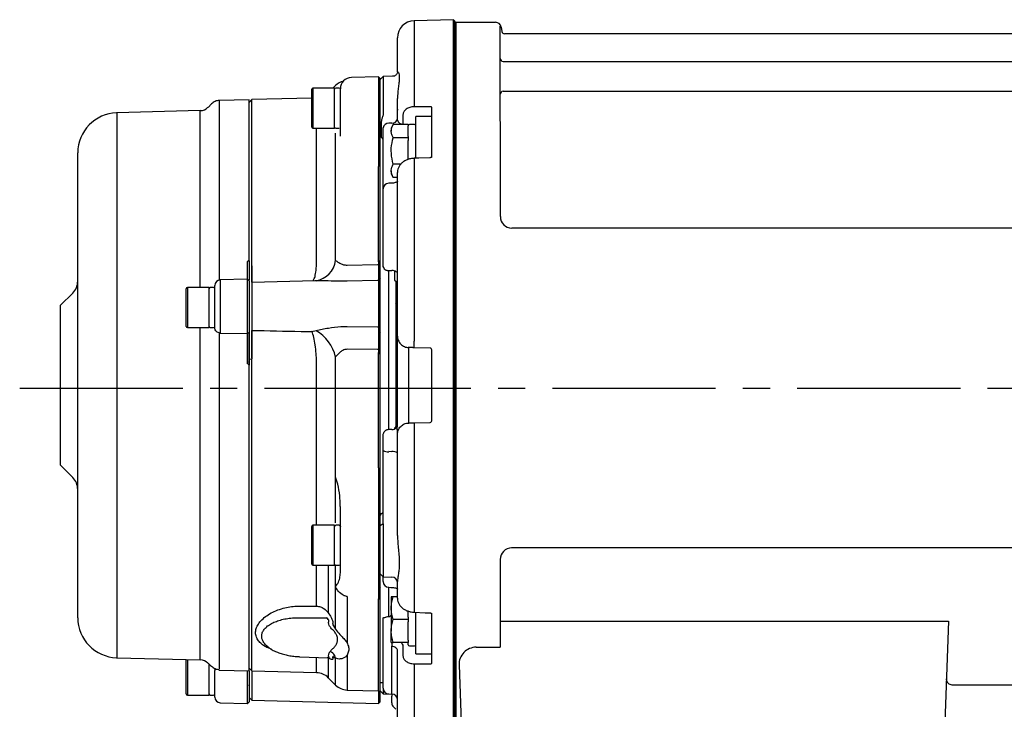
# Model space of a CAD drawing. Extents: x 227 to 1224, y 62 to 987.
# Drawn here: x 230 to 403, y 781 to 901 of the extents above; entities that cross this region are included whole.
import ezdxf

# ---------------------------------------------------------------- set-up
doc = ezdxf.new("R2010")
doc.units = 0
doc.header["$LTSCALE"] = 3
doc.header["$MEASUREMENT"] = 0
doc.linetypes.add('sekkei(A2)', pattern=[14.2875, 9.525, -1.5875, 1.5875, -1.5875])
doc.layers.get('0').update_dxf_attribs({"linetype": 'CONTINUOUS'})
doc.layers.add('CENTER', color=3, linetype='sekkei(A2)')

# ---------------------------------------------------------------- blocks, each defined once
blk = doc.blocks.new('G304B2')
for p, q in [((-134.2, 64.46), (-141.08, 64.28)), ((-141.08, 64.28), (-141.08, 50.71)), ((-134, 64.27), (-134.2, 64.46)), ((-134.2, -63.5), (-134.2, 64.46)), ((-134, 64.27), (-134, -63.32)), ((-133.7, 64), (-134, 63.83)), ((-134, -63.83), (-134, 63.83)), ((-133.7, -64), (-133.7, 64)), ((-133.7, 64), (-126.84, 64)), ((-125.98, 30), (-126, 63.34)), ((-125.85, 63.17), (-125.72, 62.41)), ((-144, 55.31), (-144, 61.28)), ((-8.77, 62), (-125.23, 62)), ((-125.5, 57.17), (-8.5, 57.17)), ((-147.3, 54.48), (-152.05, 54.35)), ((-147, 54.18), (-147.3, 54.48)), ((-147.3, 54.48), (-147.3, 50.4)), ((-146.5, 54.5), (-147, 53.98)), ((-147, 50.32), (-147, 54.18)), ((-144.85, 54.55), (-146.5, 54.5)), ((-146.5, 54.5), (-146.5, 47.73)), ((-159, 45.68), (-159, 52.28)), ((-155, 52.48), (-158.8, 52.48)), ((-158.8, 52.48), (-158.8, 45.48)), ((-154.85, 52.93), (-155.3, 52.48)), ((-155, 45.48), (-155, 52.48)), ((-154.2, 52.48), (-154.8, 52.48)), ((-154, 49.85), (-154, 52.35)), ((-125.5, 51.93), (-8.5, 51.93)), ((-170, 50.46), (-175.22, 50.33)), ((-169.5, 50.48), (-170, 49.98)), ((-170, 22.36), (-170, 50.46)), ((-159, 50.75), (-169.5, 50.48)), ((-169.5, 21.37), (-169.5, 50.48)), ((-147.3, 50.4), (-147.3, 41.29)), ((-147, 41.52), (-147, 50.32)), ((-144, 48.53), (-144, 50.65)), ((-178.54, 48.54), (-193.18, 48.16)), ((-178.54, 17.57), (-178.54, 48.54)), ((-176.6, 49.71), (-177.18, 49.12)), ((-154, 44.05), (-154, 49.85)), ((-144, 48.79), (-144, 48.6)), ((-144, 46.91), (-144, 48.53)), ((-138.29, 49.22), (-141.08, 49.21)), ((-138, 47.42), (-138, 49.13)), ((-193.18, 48.16), (-193.18, -47.2)), ((-143.03, 47.82), (-143.03, 46.21)), ((-138, 47.49), (-140.8, 47.49)), ((-140.8, 41.49), (-140.8, 47.49)), ((-138, 42.35), (-138, 47.42)), ((-158.8, 45.48), (-155, 45.48)), ((-158.17, 21.8), (-158.17, 45.48)), ((-154.8, 45.48), (-154.2, 45.48)), ((-146.83, 46.49), (-146.83, 43.86)), ((-146.5, 45.36), (-146.5, 45.53)), ((-146.5, 34.84), (-146.5, 45.36)), ((-144.74, 46.11), (-145.1, 45.49)), ((-145.1, 45.49), (-145.1, 44.95)), ((-142.1, 46.11), (-144.74, 46.11)), ((-143.03, 46.18), (-140.8, 46.13)), ((-142.1, 46.11), (-142.1, 45.87)), ((-142.1, 44.03), (-142.1, 45.87)), ((-141, 46.09), (-141.9, 46.09)), ((-154.88, 39.24), (-154.88, 44.6)), ((-142.1, 43.8), (-144.74, 43.8)), ((-142.1, 44.03), (-142.1, 43.8)), ((-142.1, 43.8), (-142.1, 43.32)), ((-142.1, 40.01), (-142.1, 43.32)), ((-147, 38.96), (-147, 41.52)), ((-140.8, 40.19), (-140.8, 41.49)), ((-138, 40.35), (-138, 42.35)), ((-200, 39.77), (-200, 41.16)), ((-200, -40.2), (-200, 39.77)), ((-147.3, 41.29), (-147.3, 38.98)), ((-147.3, 41.16), (-147.3, 39)), ((-141.08, 39.82), (-141.08, 8.18)), ((-154.85, 22.3), (-154.85, 39.26)), ((-147.3, 38.98), (-147.3, 38.76)), ((-147.3, 38.76), (-147.3, 38.76)), ((-147.3, 22.08), (-147.3, 38.76)), ((-147, 38.76), (-147, 38.96)), ((-147, 38.27), (-147, 38.76)), ((-147, 22.28), (-147, 38.28)), ((-145.1, 38.02), (-145.1, 37.49)), ((-143.41, 39.18), (-144.74, 39.18)), ((-145.1, 37.49), (-144.74, 36.87)), ((-144, 36.87), (-144.74, 36.87)), ((-144, 9.08), (-144, 37.73)), ((-146.5, 24.95), (-146.5, 34.84)), ((-144, 36.12), (-144, 36.1)), ((-9.98, 28), (-123.98, 28)), ((-170.3, 22.08), (-170.3, 21.85)), ((-170, 22.28), (-170, 22.36)), ((-170, 22.28), (-170, 21.73)), ((-169.5, 21.37), (-169.5, 21.37)), ((-158.18, 21.66), (-158.17, 21.8)), ((-147, 22.28), (-147.3, 22.08)), ((-147.3, 22.08), (-147.3, 21.63)), ((-147.3, 22.08), (-147.3, 22.08)), ((-147.3, 21.63), (-147.3, 18.84)), ((-147.3, 21.63), (-147, 21.51)), ((-147.3, 21.6), (-147.3, 19.62)), ((-147, 21.51), (-147, 22.28)), ((-147, 22.28), (-147, 22.28)), ((-147, 21.26), (-147, 21.51)), ((-147, 19.14), (-147, 21.26)), ((-146.5, 21.49), (-146.5, 22.23)), ((-170.3, 19.05), (-175.03, 18.92)), ((-170.3, 19.07), (-170.3, 19.05)), ((-170, 18.75), (-170.3, 19.05)), ((-170.3, 19.05), (-170.3, 9.52)), ((-147.3, 19.62), (-147, 19.13)), ((-147, 18.55), (-147, 19.13)), ((-145.5, -7.28), (-145.5, 20.58)), ((-145.5, 20.56), (-145, 20.56)), ((-144.5, 20.48), (-144.5, 19.08)), ((-144.5, 19.08), (-144.5, 18.89)), ((-181, 10.77), (-181, 17.37)), ((-177, 17.57), (-180.8, 17.57)), ((-180.8, 17.57), (-180.8, 10.57)), ((-177, 10.57), (-177, 17.57)), ((-176.2, 17.57), (-176.8, 17.57)), ((-176, 10.53), (-176, 17.92)), ((-175.03, 18.92), (-175.03, 9.62)), ((-170, 18.75), (-170, 9.8)), ((-158.44, 18.77), (-169.53, 18.48)), ((-169.53, 18.48), (-169.53, 10.08)), ((-158.44, 18.77), (-158.46, 18.77)), ((-158.25, 18.78), (-158.44, 18.77)), ((-147.3, 18.84), (-147.3, 10.69)), ((-147.3, 18.84), (-147, 18.55)), ((-147, 10.89), (-147, 18.55)), ((-144.5, 18.89), (-144.29, 18.68)), ((-144.3, 18.69), (-144.3, -6.8)), ((-200.88, 16.6), (-203, 14.48)), ((-203, 14), (-203, 14.48)), ((-203, -13.52), (-203, 14)), ((-180.8, 10.57), (-177, 10.57)), ((-178.54, -47.58), (-178.54, 10.57)), ((-176.8, 10.57), (-176.2, 10.57)), ((-147.3, 10.69), (-147, 10.89)), ((-147.3, 10.69), (-147.3, 6.72)), ((-147, 9.77), (-147, 10.89)), ((-175.03, 9.62), (-170.3, 9.52)), ((-170.3, 9.52), (-170, 9.8)), ((-169.53, 10.08), (-169.5, 10.08)), ((-169.5, 10.08), (-169.5, 10.08)), ((-158.97, 9.87), (-158.25, 10.04)), ((-147, 9.77), (-147.3, 9.25)), ((-147.3, 9.25), (-147.3, 6.75)), ((-147, 6.96), (-147, 9.78)), ((-144, -6.35), (-144, 9.08)), ((-147, 6.69), (-147, 6.96)), ((-142.05, 7.08), (-142.05, -6.13)), ((-138.29, 6.98), (-141.08, 7.06)), ((-169.5, 5.25), (-169.5, 5.1)), ((-154.85, -15.45), (-154.85, 5.43)), ((-147.3, 6.72), (-147.3, 6.24)), ((-147.3, 6.72), (-147, 6.69)), ((-147.3, 6.24), (-147.3, 6.24)), ((-147.3, -14), (-147.3, 6.24)), ((-147, 5.85), (-147, 6.69)), ((-147, -13.55), (-147, 5.86)), ((-138, -5.73), (-138, 6.68)), ((-170.3, 4.56), (-170.3, 4.31)), ((-170.3, 4.56), (-170, 4.53)), ((-170, 5.05), (-169.5, 5.1)), ((-170, 4.53), (-170, 5.05)), ((-170, 4.53), (-170, 4)), ((-170, -49.51), (-170, 4)), ((-169.5, -49.52), (-169.5, 5.1)), ((-169.5, 5.1), (-169.5, 5.1)), ((-158.17, 4.79), (-158.18, 4.95)), ((-158.17, -24.02), (-158.17, 4.79)), ((-144.29, -6.79), (-144.5, -7)), ((-144.5, -7.02), (-144.29, -6.82)), ((-144.29, -6.82), (-144.29, -6.79)), ((-144.29, -7.03), (-144.29, -6.82)), ((-141.08, -6.1), (-138.29, -6.03)), ((-146.5, -8.56), (-146.5, -8.27)), ((-145, -7.28), (-145.5, -7.28)), ((-144.5, -7), (-144.5, -7.02)), ((-144.5, -7.02), (-144.5, -7.16)), ((-144, -25.79), (-144, -8.13)), ((-141.08, -7.22), (-141.08, -38.86)), ((-146.5, -21.48), (-146.5, -10.94)), ((-144.97, -11.15), (-145.53, -11.14)), ((-203, -13.52), (-200.88, -15.64)), ((-147, -14.22), (-147, -13.55)), ((-154.88, -23.57), (-154.88, -15.44)), ((-147.3, -14), (-147.3, -14.31)), ((-147.3, -14), (-147.3, -14)), ((-147.3, -14.31), (-147.3, -16.98)), ((-147.3, -14.34), (-147.3, -16.86)), ((-147, -14.49), (-147, -14.22)), ((-147, -17.37), (-147, -14.49)), ((-147.3, -16.98), (-147.3, -26.1)), ((-147, -26.18), (-147, -17.37)), ((-154, -20.84), (-154.01, -20.68)), ((-154, -26.65), (-154, -20.84)), ((-146.83, -21.98), (-147, -22.23)), ((-155, -24.02), (-158.8, -24.02)), ((-158.8, -24.02), (-158.8, -31.02)), ((-155, -31.02), (-155, -24.02)), ((-154.2, -24.03), (-154.8, -24.03)), ((-146.5, -23.75), (-147, -24.11)), ((-146.5, -23.75), (-146.5, -33.05)), ((-159, -30.82), (-159, -24.22)), ((-154, -30.78), (-154, -26.65)), ((-147.3, -26.1), (-147.3, -32.84)), ((-147, -32.55), (-147, -26.18)), ((-10, -28), (-124, -28)), ((-158.8, -31.02), (-155, -31.02)), ((-158.17, -38.19), (-158.17, -31.02)), ((-156.13, -31.02), (-156.13, -39.32)), ((-154.88, -34.82), (-154.88, -31.01)), ((-154.8, -31.02), (-154.2, -31.02)), ((-154, -32.34), (-154, -30.78)), ((-126, -30), (-126, -45.37)), ((-147.3, -32.84), (-147, -32.55)), ((-147, -32.52), (-146.5, -33.05)), ((-147, -34.91), (-147, -32.55)), ((-147.3, -32.84), (-147.3, -35.28)), ((-146.5, -33.66), (-146.5, -33.03)), ((-146.5, -33.05), (-144.97, -33.09)), ((-146.5, -33.88), (-146.5, -33.66)), ((-144, -36.78), (-144, -33.87)), ((-144, -34.09), (-144, -34.09)), ((-154.85, -42.2), (-154.85, -34.84)), ((-147.22, -35.2), (-147.3, -35.31)), ((-147.3, -35.28), (-147.22, -35.2)), ((-147.3, -35.28), (-147.3, -36.64)), ((-147.3, -35.31), (-147.3, -36.62)), ((-147, -36.24), (-147, -34.91)), ((-145.5, -40.09), (-145.5, -34.92)), ((-152.8, -36.5), (-152.8, -44.59)), ((-147.3, -36.64), (-147, -36.43)), ((-147.3, -36.64), (-147.3, -36.87)), ((-147.3, -36.87), (-147.3, -36.87)), ((-147.3, -53), (-147.3, -36.87)), ((-147.3, -36.87), (-147, -36.93)), ((-147, -36.43), (-147, -36.24)), ((-147, -36.93), (-147, -36.43)), ((-147, -36.94), (-147, -36.93)), ((-147, -52.71), (-147, -36.94)), ((-145.1, -36.53), (-145.1, -38.53)), ((-144, -36.53), (-144.74, -36.53)), ((-156.13, -39.32), (-155.74, -39.94)), ((-145.1, -38.53), (-145.1, -42.53)), ((-142.1, -40.12), (-142.1, -39.03)), ((-140.8, -46.53), (-140.8, -39.25)), ((-138, -41.4), (-138, -39.4)), ((-161.17, -40.2), (-156.41, -40.24)), ((-156.06, -41.05), (-156.01, -40.85)), ((-155.33, -41.15), (-155.38, -41.35)), ((-155.38, -41.35), (-154.85, -42.2)), ((-146.5, -44.41), (-146.5, -40.31)), ((-142.1, -40.53), (-144.74, -40.53)), ((-142.1, -40.12), (-142.1, -40.53)), ((-142.1, -40.53), (-142.1, -40.95)), ((-142.1, -44.12), (-142.1, -40.95)), ((-126, -40.79), (-47.51, -40.79)), ((-47.51, -40.79), (-48.47, -68.03)), ((-145.1, -44.53), (-145.1, -42.53)), ((-138, -46.47), (-138, -41.4)), ((-146.5, -52.54), (-146.5, -44.41)), ((-142.1, -44.53), (-144.74, -44.53)), ((-142.1, -44.12), (-142.1, -44.53)), ((-142.1, -44.93), (-142.1, -44.53)), ((-166.52, -45.42), (-166.58, -45.38)), ((-144.97, -53.37), (-144.97, -45.2)), ((-144, -47.57), (-144, -45.96)), ((-143.03, -45.25), (-143.03, -46.87)), ((-141.9, -45.13), (-141, -45.13)), ((-140.8, -46.53), (-138, -46.53)), ((-138, -48.18), (-138, -46.47)), ((-130.22, -45.37), (-126, -45.37)), ((-193.18, -47.2), (-178.54, -47.58)), ((-181, -53.53), (-181, -47.52)), ((-180.8, -47.53), (-180.8, -53.73)), ((-177.18, -48.17), (-176.59, -48.76)), ((-161.17, -47.02), (-156.15, -47.2)), ((-158.17, -49.82), (-158.17, -47.13)), ((-156.13, -47.28), (-156.31, -47.19)), ((-156.13, -47.28), (-156.13, -50.7)), ((-155.74, -47.46), (-156.13, -47.28)), ((-156.01, -47.07), (-156.06, -46.87)), ((-154.85, -47.28), (-155.38, -47.09)), ((-155.38, -47.09), (-155.33, -47.29)), ((-154.85, -51.98), (-154.85, -47.28)), ((-152.8, -46.76), (-152.8, -52.86)), ((-144, -60.33), (-144, -47.57)), ((-141.08, -48.26), (-138.29, -48.27)), ((-177, -53.73), (-177, -48.35)), ((-175.22, -49.37), (-170, -49.51)), ((-170, -49.02), (-169.5, -49.52)), ((-169.5, -49.52), (-158.17, -49.82)), ((-141.08, -49.75), (-141.08, -63.32)), ((-133.22, -48.47), (-132.53, -68.03)), ((-156.13, -50.7), (-154.85, -51.98)), ((-147, -51.52), (-146.5, -51.52)), ((-176, -54.09), (-176, -51.78)), ((-170.3, -52.27), (-170.3, -55.21)), ((-170, -52.15), (-170, -51.93)), ((-170, -52.15), (-170, -54.91)), ((-169.53, -52.14), (-169.53, -54.65)), ((-169.5, -52.14), (-169.53, -52.14)), ((-169.5, -51.99), (-169.5, -52.14)), ((-169.5, -52.14), (-169.5, -52.14)), ((-152.8, -52.86), (-147.3, -53)), ((-147.3, -53), (-147.3, -53.92)), ((-147, -52.91), (-147, -52.71)), ((-147, -53.7), (-147, -52.91)), ((-147, -53.02), (-146.5, -53.55)), ((-146.5, -52.66), (-146.5, -53.55)), ((-46.89, -51.93), (-8.5, -51.93)), ((-180.8, -53.73), (-177, -53.73)), ((-176.8, -53.73), (-176.2, -53.73)), ((-175.03, -55.09), (-170.3, -55.21)), ((-170.3, -55.21), (-170, -54.91)), ((-170, -54.17), (-169.53, -54.65)), ((-169.53, -54.65), (-147.3, -55.23)), ((-147.3, -53.92), (-147.3, -55.23)), ((-147.3, -55.23), (-147, -54.93)), ((-147, -54.93), (-147, -53.7)), ((-146.5, -53.55), (-144.94, -53.59)), ((-145.53, -53.54), (-144.98, -53.56)), ((-145, -55.11), (-145, -53.94)), ((-144.71, -55.82), (-144.29, -56.23))]:
    blk.add_line(p, q)
at = {"flags": 128}
for points in [[(-144.97, 46.34), (-145.28, 46.33), (-145.53, 46.33)], [(-138.31, 40.31), (-140.26, 40.23), (-141.09, 40.2)], [(-144.98, 35.85), (-145.37, 35.84), (-145.53, 35.84)], [(-152.8, 21.51), (-147.5, 21.62), (-147.3, 21.63)], [(-147.3, 18.84), (-147.5, 18.83), (-152.8, 18.71)], [(-152.8, 10.76), (-147.5, 10.69), (-147.3, 10.69)], [(-147.3, 6.72), (-147.5, 6.72), (-152.8, 6.77)], [(-145.53, -34.88), (-145.15, -34.9), (-144.98, -34.9)], [(-161.18, -38.18), (-159.18, -38.19), (-158.17, -38.19)], [(-141.09, -39.25), (-139.14, -39.32), (-138.31, -39.36)], [(-167.05, -45.04), (-167.04, -45.05), (-166.59, -45.39)], [(-156.13, -47.28), (-156.19, -47.2), (-156.19, -47.2)], [(-176.04, -49.06), (-176.02, -49.17), (-176, -49.41), (-176, -49.43), (-176, -49.43), (-176, -49.43), (-176, -49.43), (-176, -49.43), (-176, -49.43), (-176, -49.43)]]:
    blk.add_lwpolyline(points, dxfattribs=at)
for centre, radius, start, end in [((-141, 61.28), 3, 91.5, 180), ((-126.84, 63), 1, 10, 90), ((-125.23, 62.5), 0.5, 190, 270), ((-125.5, 57.67), 0.5, 180, 270), ((-152.73, 50.81), 3, 104.1611, 135), ((-152, 52.35), 2, 91.5, 180), ((-158.8, 52.28), 0.2, 90, 180), ((-154.8, 52.28), 0.2, 90, 180), ((-154.2, 52.28), 0.2, 0, 90), ((-125.5, 51.43), 0.5, 90, 180), ((-120.84, 49.96), 20.25, 177.8864, 182.1136), ((-178.6, 50.54), 2, 271.5, 315), ((-193, 41.16), 7, 91.5, 180), ((-144.9, 47.25), 0.91, 265.5468, 353.0318), ((-143.12, 47.07), 0.898, 190.8912, 275.8488), ((-158.8, 45.68), 0.2, 180, 270), ((-154.8, 45.68), 0.2, 180, 270), ((-145.6, 45.42), 0.91, 85.5495, 173.0344), ((-141.9, 45.89), 0.2, 90, 180), ((-141, 45.89), 0.2, 0, 90), ((-116.63, 40.85), 24.47, 181.5251, 182.4219), ((-158.21, 39.46), 3.37, 356.5969, 357.0723), ((-145.5, 34.84), 1, 91.9613, 180), ((-123.98, 30), 2, 180, 270), ((-158.9, 22.81), 4.08, 279.0859, 352.9211), ((-203, 18.72), 3, 315, 0), ((-180.8, 17.37), 0.2, 90, 180), ((-176.8, 17.37), 0.2, 90, 180), ((-176.2, 17.37), 0.2, 0, 90), ((-175, 17.92), 1, 91.5, 180), ((-145, 17.98), 1, 0, 45), ((-146, 15.81), 2, 328.6003, 0), ((-180.8, 10.77), 0.2, 180, 270), ((-176.8, 10.77), 0.2, 180, 270), ((-176.2, 10.77), 0.2, 270, 0), ((-161.72, 3.91), 7.03, 12.4196, 60.4925), ((-145, -6.08), 1, 315, 0), ((-144.98, -6.12), 0.984, 314.6064, 359.9444), ((-145.75, -9.8), 1.37, 236.9476, 279.6229), ((-144.75, -12.49), 1.37, 56.9495, 99.6225), ((-161.31, -15.73), 6.47, 2.1457, 2.4842), ((-203, -17.77), 3, 0, 45), ((-147, -21.51), 0.5, 289.836, 0), ((-158.8, -24.22), 0.2, 90, 180), ((-124, -30), 2, 90, 180), ((-158.8, -30.82), 0.2, 180, 270), ((-154.8, -30.82), 0.2, 180, 270), ((-154.2, -30.82), 0.2, 270, 0), ((-145.5, -33.88), 1, 180, 268.0387), ((-145, -34.09), 1, 0, 88.5), ((-158.53, -34.63), 3.69, 356.6292, 357.0651), ((-116.45, -39.9), 24.65, 177.5805, 178.4709), ((-193, -40.2), 7, 180, 268.5), ((-126.79, -44.64), 18.19, 179.6839, 181.7946), ((-156.07, -47.33), 1.18, 24.7414, 78.7221), ((-141.9, -44.93), 0.2, 180, 270), ((-141, -44.93), 0.2, 270, 0), ((-130.22, -48.37), 3, 90, 182), ((-178.6, -49.58), 2, 45, 88.5), ((-156.32, -47.84), 0.696, 33.0654, 65.2994), ((-154.04, -46.74), 0.974, 185.8891, 213.6757), ((-120.84, -49.01), 20.25, 177.8864, 182.1136), ((-158.25, -52.82), 3, 45, 88.5), ((-46.89, -50.93), 1, 178, 270), ((-152.73, -49.86), 3, 225, 268.5), ((-145.5, -52.54), 1, 179.9937, 268.8822), ((-180.8, -53.53), 0.2, 180, 270), ((-176.8, -53.53), 0.2, 180, 270), ((-176.2, -53.53), 0.2, 270, 0), ((-175, -54.09), 1, 180, 268.5), ((-144, -53.94), 1, 157.6251, 180), ((-144, -55.11), 1, 180, 225), ((-145, -54.56), 1, 0.0131, 88.9125)]:
    blk.add_arc(centre, radius, start, end)
for centre, major_axis, ratio, start_param, end_param in [((-178.2, 1.74), (49.35, 49.35), 0.131621, 1.274494, 1.280602), ((-1329.17, -1133.19), (1204.29, 1165.31), 0.03022, 0.164917, 0.166203), ((-1329.17, 1134.15), (1204.29, -1165.31), 0.03022, 0.223384, 0.22467), ((-178.2, -0.78), (49.35, -49.35), 0.131621, 1.536225, 1.542332), ((-102.2, 0.48), (53.72, 53.72), 0.131664, 2.413223, 2.420354), ((-1427.17, 1097.46), (1298.23, -1132.55), 0.06433, 6.161862, 6.163174)]:
    blk.add_ellipse(centre, major_axis=major_axis, ratio=ratio, start_param=start_param, end_param=end_param)
for points, knots in [([(-144, 55.28), (-144, 55.27), (-144, 55.24), (-144.04, 55.09), (-144.16, 54.87), (-144.39, 54.67), (-144.64, 54.55), (-144.8, 54.56), (-144.85, 54.56)], [0, 0, 0, 0, 0.109794, 0.315255, 0.512098, 0.709088, 0.907895, 1, 1, 1, 1]), ([(-144, 55.31), (-144, 55.36), (-143.97, 55.38), (-143.91, 55.34), (-143.87, 55.28), (-143.79, 55.1), (-143.75, 54.98), (-143.7, 54.68), (-143.69, 54.5), (-143.69, 54.08), (-143.7, 53.84), (-143.75, 53.32), (-143.79, 53.04), (-143.87, 52.43), (-143.91, 52.1), (-143.97, 51.4), (-144, 51.03), (-144, 50.65)], [0, 0, 0, 0, 0.125, 0.125, 0.25, 0.25, 0.375, 0.375, 0.5, 0.5, 0.625, 0.625, 0.75, 0.75, 0.875, 0.875, 1, 1, 1, 1]), ([(-175.2, 50.33), (-175.33, 50.32), (-175.58, 50.3), (-175.94, 50.18), (-176.28, 50), (-176.47, 49.83), (-176.56, 49.74)], [0, 0, 0, 0, 0.247734, 0.5, 0.752265, 1, 1, 1, 1]), ([(-175.2, 50.3), (-175.2, 50.3), (-175.2, 50.31), (-175.2, 50.02), (-175.2, 49.48), (-175.2, 48.67), (-175.2, 47.61), (-175.2, 46.3), (-175.2, 44.76), (-175.2, 42.98), (-175.2, 40.98), (-175.2, 38.76), (-175.2, 36.35), (-175.2, 33.75), (-175.2, 30.97), (-175.2, 28.03), (-175.2, 24.96), (-175.2, 22.8), (-175.2, 21.72), (-175.2, 21.72), (-175.2, 21.72), (-175.2, 21.72), (-175.2, 20.78), (-175.2, 19.84), (-175.2, 18.9)], [0, 0, 0, 0, 0.039595, 0.103622, 0.167649, 0.231676, 0.295703, 0.35973, 0.423757, 0.487784, 0.551811, 0.615838, 0.679865, 0.743892, 0.807919, 0.871946, 0.935973, 1, 1, 1, 1, 1, 1, 1.055913, 1.055913, 1.055913, 1.055913]), ([(-141.08, 49.21), (-141.34, 49.21), (-141.6, 49.17), (-141.95, 49.07), (-142.06, 49.03), (-142.27, 48.92), (-142.37, 48.87), (-142.55, 48.74), (-142.63, 48.67), (-142.77, 48.52), (-142.83, 48.44), (-142.93, 48.27), (-142.96, 48.18), (-143.01, 48), (-143.03, 47.91), (-143.03, 47.82)], [0, 0, 0, 0, 0.25, 0.25, 0.375, 0.375, 0.5, 0.5, 0.625, 0.625, 0.75, 0.75, 0.875, 0.875, 1, 1, 1, 1]), ([(-138, 49.13), (-138, 49.16), (-138.03, 49.19), (-138.13, 49.22), (-138.21, 49.23), (-138.29, 49.22)], [0, 0, 0, 0, 0.5, 0.5, 1, 1, 1, 1]), ([(-146.5, 47.73), (-146.53, 47.65), (-146.61, 47.48), (-146.69, 47.25), (-146.75, 47.04), (-146.79, 46.87), (-146.82, 46.69), (-146.83, 46.56), (-146.83, 46.49)], [0, 0, 0, 0, 0.202218, 0.427613, 0.554813, 0.688878, 0.840537, 1, 1, 1, 1]), ([(-145.1, 44.95), (-145.1, 44.98), (-145.1, 45.19), (-145.02, 45.58), (-144.84, 45.93), (-144.74, 46.11)], [0, 0, 0, 0, 0.070048, 0.530763, 1, 1, 1, 1]), ([(-144.74, 43.8), (-144.84, 43.98), (-145.04, 44.36), (-145.08, 44.75), (-145.1, 44.95)], [0, 0, 0, 0, 0.495457, 1, 1, 1, 1]), ([(-146.5, 43.4), (-146.5, 43.43), (-146.51, 43.47), (-146.54, 43.55), (-146.57, 43.6), (-146.63, 43.69), (-146.67, 43.73), (-146.75, 43.81), (-146.79, 43.84), (-146.83, 43.86)], [0, 0, 0, 0, 0.25, 0.25, 0.5, 0.5, 0.75, 0.75, 1, 1, 1, 1]), ([(-145.1, 41.49), (-145.1, 41.66), (-145.08, 42.44), (-144.89, 43.2), (-144.74, 43.8)], [0, 0, 0, 0, 0.221047, 1, 1, 1, 1]), ([(-144.74, 39.18), (-144.78, 39.33), (-145, 40.08), (-145.05, 40.86), (-145.1, 41.49)], [0, 0, 0, 0, 0.197225, 1, 1, 1, 1]), ([(-141.09, 40.19), (-141.25, 40.18), (-141.62, 40.16), (-142.18, 40.01), (-142.75, 39.75), (-143.22, 39.41), (-143.59, 39), (-143.84, 38.56), (-143.99, 38.13), (-143.99, 37.85), (-143.98, 37.73)], [0, 0, 0, 0, 0.106578, 0.247875, 0.390747, 0.536415, 0.665397, 0.791521, 0.913953, 1, 1, 1, 1]), ([(-137.99, 40.42), (-137.99, 40.42), (-137.98, 40.43), (-138.01, 40.4), (-138.08, 40.36), (-138.17, 40.33), (-138.25, 40.31), (-138.3, 40.31), (-138.31, 40.31)], [0, 0, 0, 0, 0.127326, 0.382672, 0.582125, 0.767858, 0.965703, 1, 1, 1, 1]), ([(-154.88, 39.24), (-154.87, 39.24), (-154.86, 39.26), (-154.85, 39.28), (-154.84, 39.29)], [0, 0, 0, 0, 0.333867, 1, 1, 1, 1]), ([(-154.85, 39.26), (-154.85, 39.26), (-154.86, 39.25), (-154.87, 39.24), (-154.88, 39.24)], [0, 0, 0, 0, 0.638557, 1, 1, 1, 1]), ([(-145.1, 38.02), (-145.1, 38.05), (-145.1, 38.26), (-145.02, 38.65), (-144.84, 39), (-144.74, 39.18)], [0, 0, 0, 0, 0.070047, 0.530762, 1, 1, 1, 1]), ([(-144.74, 36.87), (-144.84, 37.06), (-145.04, 37.43), (-145.08, 37.83), (-145.1, 38.02)], [0, 0, 0, 0, 0.495458, 1, 1, 1, 1]), ([(-144, 36.13), (-144.02, 36.11), (-144.05, 36.08), (-144.25, 35.98), (-144.54, 35.9), (-144.8, 35.86), (-144.95, 35.86), (-144.98, 35.86)], [0, 0, 0, 0, 0.214442, 0.444761, 0.678354, 0.928928, 1, 1, 1, 1]), ([(-146.5, 22.23), (-146.5, 22.29), (-146.5, 22.35), (-146.5, 22.5), (-146.5, 22.59), (-146.5, 22.79), (-146.5, 22.89), (-146.5, 23.12), (-146.5, 23.24), (-146.5, 23.62), (-146.5, 23.89), (-146.5, 24.3), (-146.5, 24.43), (-146.5, 24.7), (-146.5, 24.83), (-146.5, 24.95)], [0, 0, 0, 0, 0.125, 0.125, 0.25, 0.25, 0.375, 0.375, 0.5, 0.5, 0.75, 0.75, 0.875, 0.875, 1, 1, 1, 1]), ([(-170.3, 21.85), (-170.3, 21.41), (-170.3, 20.53), (-170.3, 19.55), (-170.3, 19.25), (-170.3, 19.1)], [0, 0, 0, 0, 0.333348, 0.66668, 1, 1, 1, 1]), ([(-170, 21.73), (-170, 21.46), (-170, 20.94), (-170, 20.25), (-170, 19.67), (-170, 19.22), (-170, 18.95), (-170, 18.88), (-170, 18.87)], [0, 0, 0, 0, 0.19178, 0.383558, 0.575337, 0.767111, 0.959336, 1, 1, 1, 1]), ([(-169.5, 21.37), (-169.5, 20.93), (-169.51, 20.05), (-169.52, 19.06), (-169.52, 18.74), (-169.52, 18.58)], [0, 0, 0, 0, 0.332798, 0.666346, 1, 1, 1, 1]), ([(-169.5, 18.55), (-169.5, 18.57), (-169.5, 18.63), (-169.5, 18.89), (-169.5, 19.3), (-169.5, 19.83), (-169.5, 20.51), (-169.5, 21.06), (-169.5, 21.37)], [0, 0, 0, 0, 0.087355, 0.262067, 0.43678, 0.61146, 0.78614, 1, 1, 1, 1]), ([(-158.77, 18.81), (-158.67, 18.95), (-158.49, 19.23), (-158.28, 20.24), (-158.21, 21.18), (-158.18, 21.66)], [0, 0, 0, 0, 0.3388327, 0.6652594, 1, 1, 1, 1]), ([(-154.85, 22.3), (-154.71, 22.22), (-154.38, 22.01), (-153.83, 21.7), (-153.24, 21.52), (-152.93, 21.52), (-152.8, 21.51)], [0, 0, 0, 0, 0.2628358, 0.6519526, 0.8532422, 1, 1, 1, 1]), ([(-147, 21.26), (-147.05, 21.3), (-147.14, 21.37), (-147.24, 21.48), (-147.29, 21.56), (-147.3, 21.59), (-147.3, 21.6)], [0, 0, 0, 0, 0.406667, 0.815937, 0.934854, 1, 1, 1, 1]), ([(-146.21, 20.73), (-146.29, 20.84), (-146.36, 20.96), (-146.47, 21.22), (-146.5, 21.36), (-146.5, 21.49)], [0, 0, 0, 0, 0.5, 0.5, 1, 1, 1, 1]), ([(-146.21, 20.73), (-146.19, 20.72), (-146.15, 20.7), (-146.05, 20.65), (-145.94, 20.62), (-145.81, 20.59), (-145.71, 20.58), (-145.61, 20.57), (-145.54, 20.57), (-145.5, 20.56)], [0, 0, 0, 0, 0.128342, 0.2496999, 0.4997402, 0.6270971, 0.7499078, 0.8756643, 1, 1, 1, 1]), ([(-144, 20.02), (-144, 20.08), (-144.02, 20.13), (-144.09, 20.25), (-144.15, 20.31), (-144.31, 20.41), (-144.42, 20.46), (-144.68, 20.53), (-144.84, 20.56), (-145, 20.56)], [0, 0, 0, 0, 0.25, 0.25, 0.5, 0.5, 0.75, 0.75, 1, 1, 1, 1]), ([(-152.8, 18.71), (-153.58, 18.7), (-155.06, 18.69), (-156.89, 18.78), (-157.89, 18.78), (-158.25, 18.78)], [0, 0, 0, 0, 0.412022, 0.784848, 1, 1, 1, 1]), ([(-175.03, 9.62), (-175.15, 9.64), (-175.41, 9.67), (-175.73, 9.88), (-175.96, 10.18), (-175.99, 10.42), (-176, 10.53)], [0, 0, 0, 0, 0.25, 0.5, 0.75, 1, 1, 1, 1]), ([(-158.25, 10.04), (-157.9, 10.12), (-157.21, 10.29), (-155.76, 10.57), (-154.28, 10.75), (-153.17, 10.76), (-152.8, 10.76)], [0, 0, 0, 0, 0.2042606, 0.4111406, 0.8043186, 1, 1, 1, 1]), ([(-175.2, 9.64), (-175.2, 7.97), (-175.2, 6.3), (-175.2, 4.63), (-175.2, 2.82), (-175.2, -0.78), (-175.2, -6.19), (-175.2, -11.51), (-175.2, -16.7), (-175.2, -21.68), (-175.2, -26.4), (-175.2, -30.81), (-175.2, -34.84), (-175.2, -38.46), (-175.2, -41.62), (-175.2, -44.29), (-175.2, -46.43), (-175.2, -48), (-175.2, -48.96), (-175.2, -49.14), (-175.2, -49.22)], [-0.06322, -0.06322, -0.06322, -0.06322, 0, 0, 0, 0.068155, 0.13631, 0.204465, 0.27262, 0.340775, 0.40893, 0.477085, 0.54524, 0.613395, 0.68155, 0.749705, 0.81786, 0.886015, 0.95417, 1, 1, 1, 1]), ([(-170.3, 9.52), (-170.3, 9.27), (-170.3, 8.77), (-170.3, 7.54), (-170.3, 6.1), (-170.3, 5.07), (-170.3, 4.56)], [0, 0, 0, 0, 0.249988, 0.499982, 0.749986, 1, 1, 1, 1]), ([(-170, 9.8), (-170, 9.66), (-170, 9.39), (-170, 8.83), (-170, 8.16), (-170, 7.4), (-170, 6.57), (-170, 5.61), (-170, 4.92), (-170, 4.53)], [0, 0, 0, 0, 0.136725, 0.273448, 0.410172, 0.546893, 0.683934, 0.820975, 1, 1, 1, 1]), ([(-170, 5.05), (-170, 5.36), (-170, 5.98), (-170, 6.9), (-170, 7.78), (-170, 8.6), (-170, 9.23), (-170, 9.54), (-170, 9.65)], [0, 0, 0, 0, 0.1802795, 0.3605589, 0.5408308, 0.7211022, 0.9013177, 1, 1, 1, 1]), ([(-169.53, 10.08), (-169.52, 9.82), (-169.52, 9.3), (-169.52, 8.07), (-169.51, 6.64), (-169.5, 5.61), (-169.5, 5.1)], [0, 0, 0, 0, 0.249656, 0.499449, 0.749344, 1, 1, 1, 1]), ([(-169.5, 5.25), (-169.5, 5.48), (-169.5, 5.99), (-169.5, 6.78), (-169.5, 7.58), (-169.5, 8.33), (-169.5, 8.99), (-169.5, 9.61), (-169.5, 9.91), (-169.5, 10.08)], [0, 0, 0, 0, 0.11766, 0.25943, 0.401201, 0.542972, 0.684717, 0.826462, 1, 1, 1, 1]), ([(-169.5, 10.08), (-166.63, 10.02), (-163.12, 9.95), (-159.61, 9.88), (-158.97, 9.87)], [0, 0, 0, 0, 0.817516, 1, 1, 1, 1]), ([(-158.18, 4.95), (-158.2, 5.26), (-158.23, 5.88), (-158.33, 7.01), (-158.52, 8.29), (-158.75, 9.29), (-158.91, 9.74), (-158.97, 9.87), (-158.97, 9.87)], [0, 0, 0, 0, 0.15569, 0.3113923, 0.573741, 0.8536482, 0.9975225, 1, 1, 1, 1]), ([(-144, 9.08), (-144, 8.85), (-143.96, 8.6), (-143.77, 8.11), (-143.62, 7.88), (-143.24, 7.49), (-143.01, 7.34), (-142.53, 7.14), (-142.28, 7.09), (-142.05, 7.08)], [0, 0, 0, 0, 0.25, 0.25, 0.5, 0.5, 0.75, 0.75, 1, 1, 1, 1]), ([(-147.3, 6.75), (-147.29, 6.77), (-147.28, 6.81), (-147.17, 6.89), (-147.07, 6.93), (-147, 6.96)], [0, 0, 0, 0, 0.100453, 0.322329, 1, 1, 1, 1]), ([(-141.08, 7.06), (-141.11, 7.06), (-141.16, 7.06), (-141.24, 7.06), (-141.32, 7.06), (-141.4, 7.07), (-141.51, 7.07), (-141.65, 7.07), (-141.85, 7.08), (-142.03, 7.08), (-142.13, 7.08), (-142.15, 7.09), (-142.12, 7.08), (-142.09, 7.08), (-142.07, 7.08), (-142.05, 7.08), (-142.05, 7.08), (-142.05, 7.08)], [0, 0, 0, 0, 0.0299486, 0.0598846, 0.0900425, 0.1206514, 0.1519305, 0.226909, 0.3031577, 0.4489088, 0.5854023, 0.7091455, 0.8170756, 0.8656744, 0.9114558, 0.9571543, 1, 1, 1, 1]), ([(-141.08, 7.06), (-141.08, 7.06), (-141.09, 7.08), (-141.09, 7.19), (-141.09, 7.28), (-141.09, 7.51), (-141.09, 7.64), (-141.09, 7.92), (-141.08, 8.05), (-141.08, 8.18)], [0, 0, 0, 0, 0.25, 0.25, 0.5, 0.5, 0.75, 0.75, 1, 1, 1, 1]), ([(-138, 6.68), (-138, 6.76), (-138.03, 6.83), (-138.13, 6.95), (-138.21, 6.98), (-138.29, 6.98)], [0, 0, 0, 0, 0.5, 0.5, 1, 1, 1, 1]), ([(-152.8, 6.77), (-152.94, 6.76), (-153.33, 6.73), (-153.74, 6.5), (-154.3, 6.06), (-154.6, 5.72), (-154.85, 5.43)], [0, 0, 0, 0, 0.158271, 0.434425, 0.522103, 1, 1, 1, 1]), ([(-145, -7.28), (-144.84, -7.28), (-144.69, -7.25), (-144.43, -7.14), (-144.33, -7.07), (-144.16, -6.91), (-144.1, -6.82), (-144.02, -6.64), (-144, -6.55), (-144, -6.46)], [0, 0, 0, 0, 0.25, 0.25, 0.5, 0.5, 0.75, 0.75, 1, 1, 1, 1]), ([(-144, -8), (-144, -7.86), (-144.01, -7.73), (-144.02, -7.48), (-144.02, -7.36), (-144.03, -7.04), (-144.02, -6.88), (-144.02, -6.76)], [0, 0, 0, 0, 0.25, 0.25, 0.5, 0.5, 1, 1, 1, 1]), ([(-144, -8.13), (-144, -7.87), (-143.95, -7.61), (-143.76, -7.14), (-143.61, -6.92), (-143.25, -6.55), (-143.04, -6.4), (-142.57, -6.19), (-142.31, -6.14), (-142.05, -6.13)], [0, 0, 0, 0, 0.25, 0.25, 0.5, 0.5, 0.75, 0.75, 1, 1, 1, 1]), ([(-144, -6.45), (-144, -6.44), (-144, -6.43), (-144, -6.41), (-144, -6.41), (-144, -6.41), (-144, -6.41)], [0, 0, 0, 0, 0.0001576111, 0.0001576111, 0.0001576111, 0.0001788713, 0.0001788713, 0.0001788713, 0.0001788713]), ([(-142.05, -6.13), (-142.05, -6.13), (-142.05, -6.13), (-142.07, -6.13), (-142.09, -6.13), (-142.12, -6.13), (-142.15, -6.13), (-142.13, -6.13), (-142.03, -6.13), (-141.85, -6.12), (-141.65, -6.12), (-141.5, -6.11), (-141.35, -6.11), (-141.22, -6.11), (-141.12, -6.11), (-141.08, -6.1)], [0, 0, 0, 0, 0.043006, 0.088629, 0.134177, 0.182344, 0.306268, 0.413902, 0.55829, 0.696443, 0.772649, 0.846998, 0.898992, 0.949635, 1, 1, 1, 1]), ([(-141.08, -6.1), (-141.08, -6.1), (-141.09, -6.13), (-141.09, -6.25), (-141.09, -6.34), (-141.09, -6.55), (-141.09, -6.67), (-141.09, -6.94), (-141.08, -7.08), (-141.08, -7.22)], [0, 0, 0, 0, 0.25, 0.25, 0.5, 0.5, 0.75, 0.75, 1, 1, 1, 1]), ([(-138.29, -6.03), (-138.21, -6.03), (-138.13, -5.99), (-138.03, -5.88), (-138, -5.81), (-138, -5.73)], [0, 0, 0, 0, 0.5, 0.5, 1, 1, 1, 1]), ([(-146.5, -8.27), (-146.5, -8.13), (-146.47, -7.99), (-146.36, -7.74), (-146.29, -7.63), (-146.21, -7.53)], [0, 0, 0, 0, 0.5, 0.5, 1, 1, 1, 1]), ([(-146.5, -10.94), (-146.5, -10.81), (-146.5, -10.67), (-146.5, -10.4), (-146.5, -10.27), (-146.5, -10), (-146.5, -9.87), (-146.5, -9.62), (-146.5, -9.5), (-146.5, -9.17), (-146.5, -8.98), (-146.5, -8.77), (-146.5, -8.71), (-146.5, -8.61), (-146.5, -8.58), (-146.5, -8.56)], [0, 0, 0, 0, 0.125, 0.125, 0.25, 0.25, 0.375, 0.375, 0.5, 0.5, 0.75, 0.75, 0.875, 0.875, 1, 1, 1, 1]), ([(-145.5, -7.28), (-145.52, -7.28), (-145.57, -7.28), (-145.64, -7.29), (-145.72, -7.3), (-145.81, -7.32), (-145.94, -7.36), (-146.05, -7.42), (-146.15, -7.48), (-146.19, -7.51), (-146.21, -7.53)], [0, 0, 0, 0, 0.082638, 0.165714, 0.249647, 0.372524, 0.500052, 0.750183, 0.871568, 1, 1, 1, 1]), ([(-154.88, -15.44), (-154.87, -15.44), (-154.86, -15.44), (-154.85, -15.44), (-154.85, -15.45)], [0, 0, 0, 0, 0.361399, 1, 1, 1, 1]), ([(-154.84, -15.48), (-154.85, -15.47), (-154.86, -15.46), (-154.87, -15.44), (-154.88, -15.44)], [0, 0, 0, 0, 0.6661098, 1, 1, 1, 1]), ([(-154.01, -20.68), (-154.03, -20.07), (-154.08, -18.78), (-154.38, -17.02), (-154.73, -15.91), (-154.88, -15.44)], [0, 0, 0, 0, 0.344928, 0.725238, 1, 1, 1, 1]), ([(-155, -24.23), (-155, -24.21), (-154.99, -24.16), (-154.96, -24.1), (-154.91, -24.06), (-154.85, -24.04), (-154.81, -24.03), (-154.8, -24.03)], [0, 0, 0, 0, 0.2154395, 0.4308838, 0.6460263, 0.8606072, 1, 1, 1, 1]), ([(-154.2, -24.03), (-154.18, -24.03), (-154.13, -24.04), (-154.07, -24.07), (-154.03, -24.12), (-154, -24.18), (-154, -24.22), (-154, -24.23)], [0, 0, 0, 0, 0.213984, 0.427958, 0.642174, 0.856912, 1, 1, 1, 1]), ([(-144, -25.79), (-144, -26.21), (-143.97, -26.63), (-143.91, -27.45), (-143.87, -27.87), (-143.79, -28.68), (-143.75, -29.08), (-143.7, -29.85), (-143.69, -30.23), (-143.69, -30.95), (-143.7, -31.29), (-143.75, -31.95), (-143.79, -32.25), (-143.87, -32.81), (-143.91, -33.06), (-143.97, -33.52), (-144, -33.71), (-144, -33.87)], [0, 0, 0, 0, 0.125, 0.125, 0.25, 0.25, 0.375, 0.375, 0.5, 0.5, 0.625, 0.625, 0.75, 0.75, 0.875, 0.875, 1, 1, 1, 1]), ([(-154.88, -34.82), (-154.73, -34.61), (-154.38, -34.12), (-154.07, -33.28), (-154.02, -32.66), (-154, -32.34)], [0, 0, 0, 0, 0.266664, 0.630838, 1, 1, 1, 1]), ([(-154.85, -34.84), (-154.85, -34.84), (-154.86, -34.83), (-154.87, -34.82), (-154.88, -34.82)], [0, 0, 0, 0, 0.6385688, 1, 1, 1, 1]), ([(-154.88, -34.82), (-154.87, -34.82), (-154.86, -34.82), (-154.85, -34.82), (-154.84, -34.82)], [0, 0, 0, 0, 0.3338811, 1, 1, 1, 1]), ([(-152.8, -36.5), (-152.98, -36.46), (-153.29, -36.38), (-153.89, -36.04), (-154.35, -35.59), (-154.65, -35.16), (-154.75, -35), (-154.8, -34.91), (-154.82, -34.88), (-154.84, -34.86), (-154.84, -34.85), (-154.85, -34.85), (-154.85, -34.84)], [0, 0, 0, 0, 0.195596, 0.354104, 0.765802, 0.882528, 0.945891, 0.975051, 0.988655, 0.995258, 0.998595, 1, 1, 1, 1]), ([(-144.98, -34.91), (-144.88, -34.91), (-144.65, -34.92), (-144.35, -34.99), (-144.12, -35.08), (-144.01, -35.16), (-144, -35.17), (-144, -35.18)], [0, 0, 0, 0, 0.200132, 0.44263, 0.63985, 0.839673, 1, 1, 1, 1]), ([(-147.3, -36.62), (-147.29, -36.6), (-147.28, -36.55), (-147.17, -36.42), (-147.07, -36.31), (-147, -36.24)], [0, 0, 0, 0, 0.100453, 0.322328, 1, 1, 1, 1]), ([(-145.1, -38.53), (-145.1, -38.49), (-145.1, -38.13), (-145.02, -37.45), (-144.84, -36.84), (-144.74, -36.53)], [0, 0, 0, 0, 0.070048, 0.530763, 1, 1, 1, 1]), ([(-144.74, -36.53), (-144.89, -36.53), (-145.08, -36.53), (-145.1, -36.53), (-145.1, -36.53)], [0, 0, 0, 0, 0.778953, 1, 1, 1, 1]), ([(-143.99, -36.79), (-143.98, -36.91), (-143.98, -37.19), (-143.84, -37.63), (-143.58, -38.07), (-143.21, -38.47), (-142.75, -38.8), (-142.21, -39.04), (-141.65, -39.2), (-141.27, -39.23), (-141.09, -39.24)], [0, 0, 0, 0, 0.0877, 0.213362, 0.340869, 0.47005, 0.603963, 0.742584, 0.881691, 1, 1, 1, 1]), ([(-166.07, -45.73), (-166.28, -45.66), (-166.79, -45.46), (-167.49, -45.06), (-168.14, -44.53), (-168.61, -43.92), (-168.85, -43.23), (-168.86, -42.48), (-168.62, -41.71), (-168.12, -40.93), (-167.38, -40.18), (-166.43, -39.51), (-165.3, -38.95), (-164.1, -38.54), (-162.88, -38.28), (-161.92, -38.19), (-161.35, -38.18), (-161.18, -38.18)], [0, 0, 0, 0, 0.041545, 0.10659, 0.177365, 0.248147, 0.322975, 0.397805, 0.474354, 0.550899, 0.627454, 0.703987, 0.777965, 0.851905, 0.913341, 0.974762, 1, 1, 1, 1]), ([(-158.17, -38.19), (-157.94, -38.21), (-157.48, -38.26), (-156.75, -38.64), (-156.36, -39.06), (-156.13, -39.32)], [0, 0, 0, 0, 0.2917794, 0.5688771, 1, 1, 1, 1]), ([(-144.74, -40.53), (-144.84, -40.21), (-145.04, -39.55), (-145.08, -38.88), (-145.1, -38.53)], [0, 0, 0, 0, 0.495457, 1, 1, 1, 1]), ([(-138.31, -39.36), (-138.3, -39.36), (-138.26, -39.35), (-138.19, -39.37), (-138.09, -39.4), (-138.02, -39.44), (-137.98, -39.47), (-137.99, -39.47), (-137.99, -39.47)], [0, 0, 0, 0, 0.0156257, 0.1930198, 0.3748863, 0.5753339, 0.8110166, 1, 1, 1, 1]), ([(-166.58, -45.38), (-166.67, -45.32), (-166.99, -45.1), (-167.36, -44.66), (-167.69, -44.11), (-167.81, -43.53), (-167.75, -42.96), (-167.49, -42.41), (-167.05, -41.89), (-166.44, -41.41), (-165.67, -41), (-164.77, -40.67), (-163.76, -40.41), (-162.67, -40.25), (-161.8, -40.19), (-161.29, -40.2), (-161.17, -40.2)], [0, 0, 0, 0, 0.0316847, 0.1091822, 0.1889265, 0.266434, 0.3461905, 0.4236922, 0.5034428, 0.5809134, 0.6606279, 0.738124, 0.8178645, 0.8954278, 0.975242, 1, 1, 1, 1]), ([(-156.01, -40.85), (-156, -40.83), (-155.99, -40.78), (-156, -40.69), (-156.05, -40.59), (-156.18, -40.43), (-156.31, -40.32), (-156.41, -40.24)], [0, 0, 0, 0, 0.16478, 0.250981, 0.461664, 0.598082, 1, 1, 1, 1]), ([(-155.84, -41.76), (-155.89, -41.69), (-156.04, -41.46), (-156.05, -41.22), (-156.06, -41.05)], [0, 0, 0, 0, 0.281508, 1, 1, 1, 1]), ([(-155.74, -39.94), (-155.64, -40.11), (-155.45, -40.43), (-155.3, -40.87), (-155.32, -41.07), (-155.33, -41.15)], [0, 0, 0, 0, 0.359446, 0.720212, 1, 1, 1, 1]), ([(-145.1, -39.77), (-145.13, -39.8), (-145.19, -39.88), (-145.3, -39.98), (-145.41, -40.04), (-145.48, -40.06), (-145.52, -40.06), (-145.53, -40.06)], [0, 0, 0, 0, 0.2534479, 0.6581658, 0.8198684, 0.9435882, 1, 1, 1, 1]), ([(-145.1, -42.53), (-145.1, -42.49), (-145.1, -42.13), (-145.02, -41.45), (-144.84, -40.84), (-144.74, -40.53)], [0, 0, 0, 0, 0.070047, 0.530762, 1, 1, 1, 1]), ([(-154.69, -43.18), (-154.72, -43.12), (-154.84, -42.89), (-155.15, -42.5), (-155.58, -42.09), (-155.78, -41.84), (-155.84, -41.76)], [0, 0, 0, 0, 0.105582, 0.466047, 0.829723, 1, 1, 1, 1]), ([(-154.85, -42.2), (-154.6, -42.52), (-154.15, -43.08), (-153.52, -43.74), (-153.08, -44.21), (-152.88, -44.49), (-152.8, -44.59)], [0, 0, 0, 0, 0.324206, 0.578383, 0.842518, 1, 1, 1, 1]), ([(-144.74, -44.53), (-144.84, -44.21), (-145.04, -43.55), (-145.08, -42.88), (-145.1, -42.53)], [0, 0, 0, 0, 0.495458, 1, 1, 1, 1]), ([(-155.84, -46.17), (-155.71, -46.02), (-155.45, -45.72), (-154.98, -45.29), (-154.79, -44.97), (-154.69, -44.81)], [0, 0, 0, 0, 0.330385, 0.663709, 1, 1, 1, 1]), ([(-154.69, -44.81), (-154.62, -44.64), (-154.48, -44.32), (-154.46, -43.76), (-154.61, -43.38), (-154.69, -43.18)], [0, 0, 0, 0, 0.304792, 0.6170725, 1, 1, 1, 1]), ([(-152.8, -44.59), (-152.71, -44.85), (-152.51, -45.36), (-152.52, -46.1), (-152.71, -46.54), (-152.8, -46.76)], [0, 0, 0, 0, 0.343739, 0.667338, 1, 1, 1, 1]), ([(-145.1, -44.53), (-145.1, -44.53), (-145.08, -44.53), (-144.89, -44.53), (-144.74, -44.53)], [0, 0, 0, 0, 0.221047, 1, 1, 1, 1]), ([(-143.38, -44.53), (-143.29, -44.62), (-143.09, -44.84), (-143.05, -45.08), (-143.03, -45.22)], [0, 0, 0, 0, 0.424731, 1, 1, 1, 1]), ([(-166.52, -45.43), (-166.39, -45.53), (-166.05, -45.77), (-165.4, -46.1), (-164.61, -46.42), (-163.75, -46.68), (-162.84, -46.86), (-161.98, -46.98), (-161.42, -47), (-161.17, -47.01)], [0, 0, 0, 0, 0.10282, 0.260676, 0.415952, 0.572192, 0.726869, 0.880423, 1, 1, 1, 1]), ([(-156.06, -46.87), (-156.05, -46.7), (-156.04, -46.46), (-155.89, -46.24), (-155.84, -46.17)], [0, 0, 0, 0, 0.718493, 1, 1, 1, 1]), ([(-144, -45.95), (-144, -45.87), (-144.03, -45.78), (-144.13, -45.61), (-144.2, -45.52), (-144.38, -45.38), (-144.49, -45.31), (-144.72, -45.23), (-144.85, -45.2), (-144.97, -45.2)], [0, 0, 0, 0, 0.25, 0.25, 0.5, 0.5, 0.75, 0.75, 1, 1, 1, 1]), ([(-156.15, -47.2), (-156.14, -47.2), (-156.09, -47.21), (-156.04, -47.19), (-156, -47.16), (-155.99, -47.13), (-156, -47.09), (-156.01, -47.07)], [0, 0, 0, 0, 0.078516, 0.390561, 0.553873, 0.825962, 1, 1, 1, 1]), ([(-156.15, -47.2), (-156.14, -47.2), (-156.08, -47.2), (-156.02, -47.22), (-156.01, -47.22), (-156.01, -47.22)], [0, 0, 0, 0, 0.083243, 0.590225, 1, 1, 1, 1]), ([(-155.33, -47.29), (-155.32, -47.36), (-155.3, -47.5), (-155.44, -47.57), (-155.63, -47.5), (-155.74, -47.46)], [0, 0, 0, 0, 0.300381, 0.600813, 1, 1, 1, 1]), ([(-155, -46.84), (-155.05, -46.86), (-155.21, -46.93), (-155.31, -47.02), (-155.38, -47.09)], [0, 0, 0, 0, 0.305715, 1, 1, 1, 1]), ([(-152.8, -46.76), (-152.89, -46.85), (-153.08, -47.06), (-153.49, -47.31), (-153.96, -47.44), (-154.43, -47.44), (-154.71, -47.33), (-154.85, -47.28)], [0, 0, 0, 0, 0.1722999, 0.4007846, 0.6355789, 0.8150015, 1, 1, 1, 1]), ([(-143.03, -46.87), (-143.03, -47.05), (-142.98, -47.23), (-142.83, -47.48), (-142.77, -47.56), (-142.63, -47.72), (-142.55, -47.79), (-142.37, -47.91), (-142.27, -47.97), (-142.06, -48.07), (-141.95, -48.12), (-141.71, -48.19), (-141.59, -48.21), (-141.34, -48.25), (-141.21, -48.26), (-141.08, -48.26)], [0, 0, 0, 0, 0.25, 0.25, 0.375, 0.375, 0.5, 0.5, 0.625, 0.625, 0.75, 0.75, 0.875, 0.875, 1, 1, 1, 1]), ([(-138.29, -48.27), (-138.21, -48.27), (-138.13, -48.27), (-138.03, -48.23), (-138, -48.21), (-138, -48.18)], [0, 0, 0, 0, 0.5, 0.5, 1, 1, 1, 1]), ([(-176.56, -48.74), (-176.56, -48.76), (-176.56, -48.81), (-176.56, -48.7), (-176.56, -48.63)], [0, 0, 0, 0, 0.415886, 1, 1, 1, 1]), ([(-176.56, -48.7), (-176.47, -48.78), (-176.28, -48.95), (-175.94, -49.13), (-175.58, -49.25), (-175.33, -49.27), (-175.2, -49.28)], [0, 0, 0, 0, 0.247735, 0.500001, 0.752266, 1, 1, 1, 1]), ([(-176, -51.78), (-176, -51.23), (-176, -50.4), (-176, -49.68), (-176, -49.43)], [0, 0, 0, 0, 0.665383, 1, 1, 1, 1]), ([(-170.3, -49.5), (-170.3, -49.65), (-170.3, -49.96), (-170.3, -50.93), (-170.3, -51.82), (-170.3, -52.27)], [0, 0, 0, 0, 0.310726, 0.655367, 1, 1, 1, 1]), ([(-170, -49.51), (-170, -49.64), (-170, -49.9), (-170, -50.46), (-170, -51.19), (-170, -51.8), (-170, -52.15)], [0, 0, 0, 0, 0.222115, 0.457385, 0.692653, 1, 1, 1, 1]), ([(-169.51, -49.53), (-169.51, -49.65), (-169.52, -49.92), (-169.52, -50.82), (-169.52, -51.7), (-169.53, -52.14)], [0, 0, 0, 0, 0.275069, 0.636676, 1, 1, 1, 1]), ([(-144.98, -53.53), (-144.97, -53.54), (-144.97, -53.58), (-144.97, -53.46), (-144.97, -53.37)], [0, 0, 0, 0, 0.230719, 1, 1, 1, 1])]:
    blk.add_open_spline(points, degree=3, knots=knots)
for points in [[(-144, 46.9), (-144, 46.9), (-144, 46.91), (-144, 46.91)], [(-146.5, 45.53), (-146.5, 45.53), (-146.5, 45.53), (-146.5, 45.53)], [(-143.03, 46.21), (-143.03, 46.2), (-143.03, 46.19), (-143.03, 46.18)], [(-146.83, 43.86), (-146.89, 43.95), (-146.94, 44.03), (-147, 44.11)], [(-146.5, 41.19), (-146.5, 41.21), (-146.5, 41.24), (-146.5, 41.27)], [(-144.02, -6.76), (-144.01, -6.67), (-144, -6.57), (-144, -6.46)], [(-144, -6.46), (-144, -6.46), (-144, -6.46), (-144, -6.45)], [(-146.5, -23.75), (-146.5, -23.4), (-146.5, -21.81), (-146.5, -21.48)], [(-146.5, -40.24), (-146.32, -40.16), (-146.15, -40.1), (-146, -40.08)], [(-146.5, -40.31), (-146.5, -40.28), (-146.5, -40.26), (-146.5, -40.24)], [(-145.53, -40.06), (-145.69, -40.07), (-145.84, -40.08), (-146, -40.08)], [(-144, -45.96), (-144, -45.96), (-144, -45.95), (-144, -45.95)], [(-143.03, -45.22), (-143.03, -45.23), (-143.03, -45.24), (-143.03, -45.25)]]:
    blk.add_open_spline(points, degree=3)
at = {"layer": 'CENTER'}
for p, q in [((-210.17, 0), (-134, 0)), ((-159.71, 0), (5.64, 0)), ((-145, 0), (-134, 0))]:
    blk.add_line(p, q, dxfattribs=at)

msp = doc.modelspace()

# ---------------------------------------------------------------- block references
msp.add_blockref('G304B2', (440.55, 836.9))

doc.saveas('drawing.dxf')
